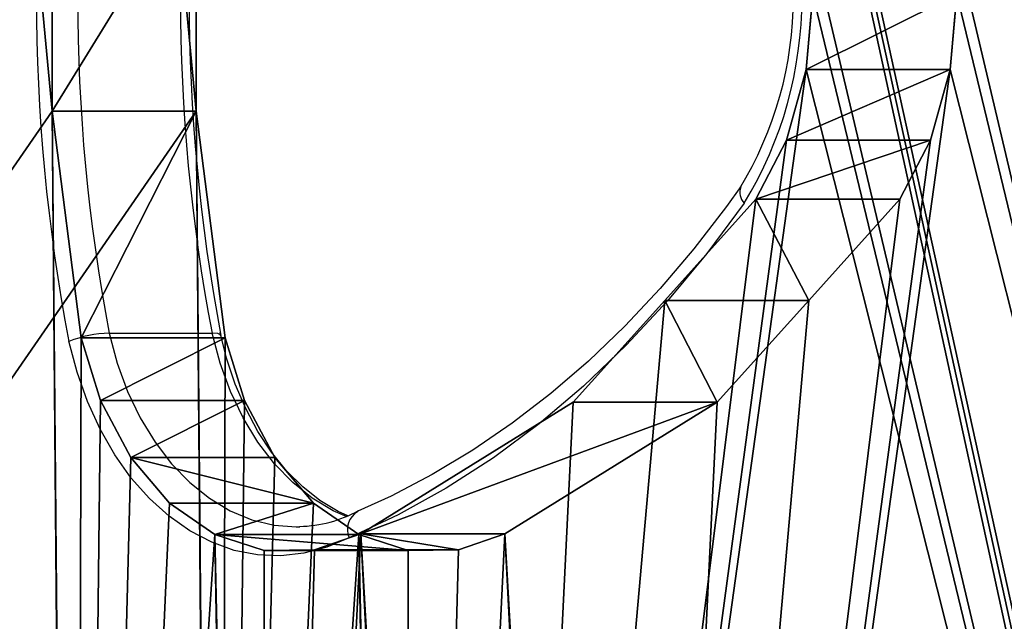
# Model space of a CAD drawing. Units: centimetres. Extents: x -235 to 265, y -196 to 204.
# Drawn here: x -61 to -51, y -24 to -18 of the extents above; entities that cross this region are included whole.
import ezdxf

# ---------------------------------------------------------------- set-up
doc = ezdxf.new("R2010")
doc.units = ezdxf.units.CM
doc.header["$LTSCALE"] = 2.54
doc.layers.get('0').update_dxf_attribs({"true_color": 0xff5454})

# ---------------------------------------------------------------- blocks, each defined once
blk = doc.blocks.new('3DGeom~272_Defintion')
at = {"color": 18, "true_color": 0x000000}
for p, q in [((-715.87, -101.92, -18.32), (-715.87, -145.1, -18.32)), ((-715.87, -101.92, 19.22), (-715.87, -145.1, 19.22)), ((-715.87, -101.92, -18.32), (-715.87, -145.1, -18.32)), ((-715.87, -101.92, 19.22), (-715.87, -145.1, 19.22)), ((-912.47, -137.4, -18.32), (-914.22, -123.52, -18.32)), ((-912.47, -137.4, 19.22), (-914.22, -123.52, 19.22)), ((-912.47, -137.4, -18.32), (-914.22, -123.52, -18.32)), ((-912.47, -137.4, 19.22), (-914.22, -123.52, 19.22)), ((-907.32, -150.4, -18.32), (-912.47, -137.4, -18.32)), ((-907.32, -150.4, 19.22), (-912.47, -137.4, 19.22)), ((-907.32, -150.4, -18.32), (-912.47, -137.4, -18.32)), ((-912.47, -137.4, -18.32), (-912.47, -137.4, 19.22)), ((-907.32, -150.4, 19.22), (-912.47, -137.4, 19.22)), ((-912.47, -137.4, -18.32), (-912.47, -137.4, 19.22)), ((-723.43, -186.83, -18.32), (-715.87, -145.1, -18.32)), ((-723.43, -186.83, 19.22), (-715.87, -145.1, 19.22)), ((-723.43, -186.83, -18.32), (-715.87, -145.1, -18.32)), ((-723.43, -186.83, 19.22), (-715.87, -145.1, 19.22)), ((-715.87, -145.1, -18.32), (-715.87, -145.1, 19.22)), ((-715.87, -145.1, -18.32), (-715.87, -145.1, 19.22)), ((-907.32, -150.4, -18.32), (-899.36, -161.28, -18.32)), ((-907.32, -150.4, 19.22), (-899.36, -161.28, 19.22)), ((-907.32, -150.4, -18.32), (-899.36, -161.28, -18.32)), ((-907.32, -150.4, -18.32), (-907.32, -150.4, 19.22)), ((-907.32, -150.4, 19.22), (-899.36, -161.28, 19.22)), ((-907.32, -150.4, -18.32), (-907.32, -150.4, 19.22)), ((-875.65, -179.96, -18.32), (-899.36, -161.28, -18.32)), ((-875.65, -179.96, 19.22), (-899.36, -161.28, 19.22)), ((-875.65, -179.96, -18.32), (-899.36, -161.28, -18.32)), ((-899.36, -161.28, -18.32), (-899.36, -161.28, 19.22)), ((-875.65, -179.96, 19.22), (-899.36, -161.28, 19.22)), ((-899.36, -161.28, -18.32), (-899.36, -161.28, 19.22)), ((-875.65, -179.96, -18.32), (-851.7, -198.69, -18.32)), ((-875.65, -179.96, 19.22), (-851.7, -198.69, 19.22)), ((-875.65, -179.96, -18.32), (-851.7, -198.69, -18.32)), ((-875.65, -179.96, -18.32), (-875.65, -179.96, 19.22)), ((-875.65, -179.96, 19.22), (-851.7, -198.69, 19.22)), ((-875.65, -179.96, -18.32), (-875.65, -179.96, 19.22)), ((-728.44, -198.39, -18.32), (-723.43, -186.83, -18.32)), ((-728.44, -198.39, 19.22), (-723.43, -186.83, 19.22)), ((-728.44, -198.39, -18.32), (-723.43, -186.83, -18.32)), ((-728.44, -198.39, 19.22), (-723.43, -186.83, 19.22)), ((-723.43, -186.83, -18.32), (-723.43, -186.83, 19.22)), ((-723.43, -186.83, -18.32), (-723.43, -186.83, 19.22)), ((-851.7, -198.69, -18.32), (-796.35, -222.97, -18.32)), ((-851.7, -198.69, 19.22), (-796.35, -222.97, 19.22)), ((-851.7, -198.69, -18.32), (-796.35, -222.97, -18.32)), ((-851.7, -198.69, -18.32), (-851.7, -198.69, 19.22)), ((-851.7, -198.69, 19.22), (-796.35, -222.97, 19.22)), ((-851.7, -198.69, -18.32), (-851.7, -198.69, 19.22)), ((-728.44, -198.39, -18.32), (-736.35, -208.91, -18.32)), ((-728.44, -198.39, 19.22), (-736.35, -208.91, 19.22)), ((-728.44, -198.39, -18.32), (-736.35, -208.91, -18.32)), ((-728.44, -198.39, 19.22), (-736.35, -208.91, 19.22)), ((-728.44, -198.39, -18.32), (-728.44, -198.39, 19.22)), ((-728.44, -198.39, -18.32), (-728.44, -198.39, 19.22)), ((-736.35, -208.91, -18.32), (-746.48, -217.31, -18.32)), ((-736.35, -208.91, 19.22), (-746.48, -217.31, 19.22)), ((-736.35, -208.91, -18.32), (-746.48, -217.31, -18.32)), ((-736.35, -208.91, 19.22), (-746.48, -217.31, 19.22)), ((-736.35, -208.91, -18.32), (-736.35, -208.91, 19.22)), ((-736.35, -208.91, -18.32), (-736.35, -208.91, 19.22)), ((-746.48, -217.31, -18.32), (-758.28, -223.13, -18.32)), ((-746.48, -217.31, 19.22), (-758.28, -223.13, 19.22)), ((-746.48, -217.31, -18.32), (-758.28, -223.13, -18.32)), ((-746.48, -217.31, 19.22), (-758.28, -223.13, 19.22)), ((-746.48, -217.31, -18.32), (-746.48, -217.31, 19.22)), ((-746.48, -217.31, -18.32), (-746.48, -217.31, 19.22)), ((-796.35, -222.97, -18.32), (-784.27, -225.96, -18.32)), ((-796.35, -222.97, 19.22), (-784.27, -225.96, 19.22)), ((-796.35, -222.97, -18.32), (-784.27, -225.96, -18.32)), ((-796.35, -222.97, -18.32), (-796.35, -222.97, 19.22)), ((-796.35, -222.97, 19.22), (-784.27, -225.96, 19.22)), ((-796.35, -222.97, -18.32), (-796.35, -222.97, 19.22)), ((-758.28, -223.13, -18.32), (-771.11, -226.07, -18.32)), ((-758.28, -223.13, 19.22), (-771.11, -226.07, 19.22)), ((-758.28, -223.13, -18.32), (-771.11, -226.07, -18.32)), ((-758.28, -223.13, 19.22), (-771.11, -226.07, 19.22)), ((-758.28, -223.13, -18.32), (-758.28, -223.13, 19.22)), ((-758.28, -223.13, -18.32), (-758.28, -223.13, 19.22)), ((-771.11, -226.07, -18.32), (-784.27, -225.96, -18.32)), ((-771.11, -226.07, 19.22), (-784.27, -225.96, 19.22)), ((-771.11, -226.07, -18.32), (-784.27, -225.96, -18.32)), ((-784.27, -225.96, -18.32), (-784.27, -225.96, 19.22)), ((-771.11, -226.07, 19.22), (-784.27, -225.96, 19.22)), ((-784.27, -225.96, -18.32), (-784.27, -225.96, 19.22)), ((-771.11, -226.07, -18.32), (-771.11, -226.07, 19.22)), ((-771.11, -226.07, -18.32), (-771.11, -226.07, 19.22))]:
    blk.add_line(p, q, dxfattribs=at)
mesh = blk.add_polyface(dxfattribs=at)
corners = [(-1216.54, 1106.24, -18.32), (-1182.86, -576.71, -18.32), (-1182.86, -576.76, -18.32), (-1092.5, 1113.31, -18.32), (-1182.24, -576.73, -18.32), (-1181.94, -582.11, -18.32), (-1180.62, -581.92, -18.32), (-1064.9, -554.86, -18.32), (-1092.07, 1113.32, -18.32), (-549.38, 1106.23, -18.32), (-1063.16, -554.6, -18.32), (-1061.39, -554.65, -18.32), (-912.47, -109.64, -18.32), (-914.22, -123.52, -18.32), (-907.32, -96.63, -18.32), (-899.36, -85.75, -18.32), (-875.65, -67.08, -18.32), (-851.69, -48.34, -18.32), (-824.02, -36.16, -18.32), (-812.12, -30.98, -18.32), (-796.32, -24.05, -18.32), (-784.24, -21.09, -18.32), (-771.1, -21, -18.32), (-758.29, -23.95, -18.32), (-746.5, -29.77, -18.32), (-736.38, -38.15, -18.32), (-728.46, -48.65, -18.32), (-723.44, -60.19, -18.32), (-715.87, -101.92, -18.32), (-715.87, -145.1, -18.32), (-159.24, 1140.79, -18.32), (-160.29, 1135.3, -18.32), (-161.04, 1141.2, -18.32), (-159.6, 1134.75, -18.32), (-912.47, -137.4, -18.32), (-825.18, -581.68, -18.32), (-907.32, -150.4, -18.32), (-899.36, -161.28, -18.32), (-875.65, -179.96, -18.32), (-851.7, -198.69, -18.32), (-796.35, -222.97, -18.32), (-823.71, -581.96, -18.32), (-822.29, -582.45, -18.32), (-770, -604.94, -18.32), (-784.27, -225.96, -18.32), (-771.11, -226.07, -18.32), (-758.28, -223.13, -18.32), (-768.73, -605.36, -18.32), (-767.42, -605.55, -18.32), (-721.82, -608.12, -18.32), (-746.48, -217.31, -18.32), (-736.35, -208.91, -18.32), (-728.44, -198.39, -18.32), (-723.43, -186.83, -18.32), (-721.34, -608.13, -18.32), (-271.94, -599.61, -18.32), (-546.77, 1106.49, -18.32), (-310.58, 1157.69, -18.32), (-309.35, 1157.85, -18.32), (-308.11, 1157.81, -18.32), (-269.26, -599.87, -18.32), (-171.06, -621.19, -18.32), (-169.5, -621.38, -18.32), (-167.6, -621.21, -18.32), (-165.78, -620.64, -18.32), (-164.37, -619.83, -18.32), (-123.02, -590.01, -18.32), (-159.63, 1134.72, -18.32), (-157.39, 1139.84, -18.32), (-137.68, 344.33, -18.32), (-137.64, 342.71, -18.32), (-89.95, -118.98, -18.32), (-121.8, -588.92, -18.32), (-120.68, -587.36, -18.32), (-119.92, -585.6, -18.32), (-119.62, -584.1, -18.32), (-95.29, -334.56, -18.32), (-95.28, -334.25, -18.32), (-95.18, -334.57, -18.32), (-89.94, -335, -18.32), (-89.91, -119.62, -18.32), (-89.91, -334.37, -18.32), (-126.32, 908.33, -18.32), (-126.09, 909.95, -18.32), (-96.6, 1085.35, -18.32), (-96.57, 1085.38, -18.32), (-92.76, 1089.15, -18.32), (-137.46, 345.93, -18.32), (-100.28, 1024.56, -18.32), (-96.25, 1084.9, -18.32), (-95.7, 1083.38, -18.32), (-95.62, 1082.73, -18.32), (-90.3, 1082.36, -18.32), (-95.68, 1082.74, -18.32), (-91.69, 1087.76, -18.32), (-90.82, 1086.02, -18.32), (-90.35, 1084.1, -18.32), (-2629.91, 664.86, -18.32), (-2599.87, 262.76, -18.32), (-2629.91, 262.76, -18.32), (-2599.82, 664.86, -18.32), (-2597.68, 262.47, -18.32), (-2597.94, 665.07, -18.32), (-2596.43, 665.6, -18.32), (-2595.97, 261.76, -18.32), (-2595.08, 666.45, -18.32), (-2594.49, 260.63, -18.32), (-2593.95, 667.58, -18.32), (-2593.37, 259.16, -18.32), (-2593.11, 668.93, -18.32), (-2592.66, 257.45, -18.32), (-2592.58, 670.43, -18.32), (-2592.37, 255.26, -18.32), (-2592.37, 672.32, -18.32), (-2592.37, 1054.12, -18.32), (-2591.92, 1057.48, -18.32), (-1728.38, 1076.98, -18.32), (-1729.37, 1071.64, -18.32), (-1729.49, 1076.94, -18.32), (-1728.7, 1071.6, -18.32), (-2215.09, 1070.05, -18.32), (-2251.06, -123.53, -18.32), (-2283.64, 1069.12, -18.32), (-2249.31, -109.65, -18.32), (-2244.16, -96.65, -18.32), (-2236.2, -85.76, -18.32), (-2215.01, -69.07, -18.32), (-2188.53, -48.35, -18.32), (-2146.63, -29.9, -18.32), (-2133.16, -24.07, -18.32), (-2128.84, -22.95, -18.32), (-2121.08, -21.1, -18.32), (-2107.93, -21.01, -18.32), (-2095.12, -23.96, -18.32), (-2083.34, -29.78, -18.32), (-2073.22, -38.16, -18.32), (-2065.3, -48.66, -18.32), (-2060.28, -60.2, -18.32), (-2052.71, -101.93, -18.32), (-2052.7, -145.11, -18.32), (-1775.21, 629.22, -18.32), (-1773.45, 643.1, -18.32), (-1768.3, 656.1, -18.32), (-1765.91, 659.42, -18.32), (-1760.35, 666.98, -18.32), (-1748.46, 676.41, -18.32), (-1712.67, 704.39, -18.32), (-1729.36, 1071.58, -18.32), (-1726.98, 1076.76, -18.32), (-1620.63, 1049.99, -18.32), (-1657.31, 728.68, -18.32), (-1645.22, 731.65, -18.32), (-1632.08, 731.74, -18.32), (-1619.27, 728.79, -18.32), (-1618.67, 1049.69, -18.32), (-1607.48, 722.97, -18.32), (-1616.69, 1049.78, -18.32), (-1597.36, 714.59, -18.32), (-1589.45, 704.09, -18.32), (-1584.42, 692.55, -18.32), (-1581.43, 676.41, -18.32), (-1576.85, 650.82, -18.32), (-1576.85, 607.64, -18.32), (-1567.41, -602.33, -18.32), (-1566.6, -602.46, -18.32), (-1182.8, -582.08, -18.32), (-2629.91, -142.92, -18.32), (-2629.59, -533.2, -18.32), (-2629.91, -530.31, -18.32), (-2599.82, -142.92, -18.32), (-2628.53, -536.23, -18.32), (-2626.82, -538.95, -18.32), (-2624.55, -541.22, -18.32), (-2621.83, -542.92, -18.32), (-2618.8, -543.98, -18.32), (-2615.91, -544.31, -18.32), (-2594.31, -544.31, -18.32), (-2597.94, -142.71, -18.32), (-2596.43, -142.18, -18.32), (-2595.08, -141.33, -18.32), (-2593.95, -140.21, -18.32), (-1744.53, -570.64, -18.32), (-2593.11, -138.86, -18.32), (-2592.58, -137.35, -18.32), (-2592.37, -135.47, -18.32), (-2236.2, -161.29, -18.32), (-2244.16, -150.41, -18.32), (-2249.31, -137.41, -18.32), (-2590.49, 1060.94, -18.32), (-2588.21, 1063.91, -18.32), (-2585.24, 1066.19, -18.32), (-2581.78, 1067.63, -18.32), (-2578.42, 1068.07, -18.32), (-2353.23, 1068.07, -18.32), (-2352.25, 1068.1, -18.32), (-2214.98, -178.02, -18.32), (-2215.01, -177.99, -18.32), (-2188.54, -198.7, -18.32), (-2146.63, -217.16, -18.32), (-2133.19, -222.98, -18.32), (-2128.84, -224.12, -18.32), (-2121.11, -225.97, -18.32), (-2107.95, -226.08, -18.32), (-2095.12, -223.15, -18.32), (-2083.32, -217.32, -18.32), (-2073.19, -208.92, -18.32), (-2065.28, -198.4, -18.32), (-2060.27, -186.84, -18.32), (-1773.45, 615.34, -18.32), (-1768.3, 602.34, -18.32), (-1760.35, 591.46, -18.32), (-1712.68, 554.05, -18.32), (-1742.84, -570.82, -18.32), (-1657.34, 529.76, -18.32), (-1645.25, 526.78, -18.32), (-1632.09, 526.67, -18.32), (-1619.27, 529.6, -18.32), (-1607.47, 535.43, -18.32), (-1597.34, 543.83, -18.32), (-1589.42, 554.35, -18.32), (-1584.42, 565.91, -18.32), (-126.29, 906.69, -18.32), (-91.99, 556.92, -18.32), (-91.85, 559.27, -18.32), (-91.83, 558.09, -18.32)]
mesh.append_faces([[corners[k] for k in face] for face in [(79, 80, 81), (92, 95, 96), (97, 98, 99), (166, 167, 168), (195, 185, 196), (222, 223, 224)]], dxfattribs={"vtx0": -1, "color": 18})
mesh.append_faces([[corners[k] for k in face] for face in [(1, 3, 4), (5, 3, 6), (6, 3, 7), (7, 9, 10), (10, 9, 11), (12, 9, 14), (14, 9, 15), (15, 9, 16), (16, 9, 17), (17, 9, 18), (18, 9, 19), (19, 9, 20), (20, 9, 21), (21, 9, 22), (22, 9, 23), (23, 9, 24), (24, 9, 25), (25, 9, 26), (26, 9, 27), (27, 9, 28), (28, 9, 29), (30, 31, 32), (31, 30, 33), (11, 34, 35), (34, 11, 13), (35, 40, 41), (41, 40, 42), (42, 40, 43), (43, 46, 47), (47, 46, 48), (48, 46, 49), (49, 29, 54), (54, 29, 55), (55, 32, 60), (60, 32, 61), (61, 32, 62), (62, 32, 63), (63, 32, 64), (64, 32, 65), (65, 32, 66), (66, 71, 72), (72, 71, 73), (73, 71, 74), (74, 71, 75), (76, 71, 77), (77, 71, 78), (75, 78, 79), (78, 75, 76), (82, 68, 83), (84, 68, 85), (69, 82, 87), (83, 84, 88), (85, 86, 89), (90, 86, 91), (88, 91, 92), (91, 88, 93), (93, 89, 90), (98, 100, 101), (101, 103, 104), (104, 105, 106), (106, 107, 108), (108, 109, 110), (110, 111, 112), (116, 117, 118), (117, 116, 119), (120, 121, 122), (121, 120, 123), (123, 120, 124), (124, 120, 125), (125, 120, 126), (126, 118, 127), (127, 118, 128), (128, 118, 129), (129, 118, 130), (130, 118, 131), (131, 118, 132), (132, 118, 133), (133, 118, 134), (134, 118, 135), (135, 118, 136), (136, 118, 137), (137, 118, 138), (138, 118, 139), (140, 118, 141), (141, 118, 142), (142, 118, 143), (143, 118, 144), (144, 118, 145), (145, 117, 146), (146, 149, 150), (150, 149, 151), (151, 149, 152), (152, 149, 153), (153, 154, 155), (155, 0, 157), (157, 0, 158), (158, 0, 159), (159, 0, 160), (160, 0, 161), (161, 0, 162), (163, 0, 164), (164, 0, 165), (165, 4, 5), (167, 169, 170), (170, 169, 171), (171, 169, 172), (172, 169, 173), (173, 169, 174), (174, 169, 175), (175, 169, 176), (176, 180, 181), (185, 112, 186), (186, 112, 187), (187, 192, 121), (181, 211, 212), (212, 211, 163), (87, 221, 222), (221, 87, 82)]], dxfattribs={"vtx0": -1, "vtx1": -1, "color": 18})
mesh.append_faces([[corners[k] for k in face] for face in [(4, 3, 5), (11, 9, 12), (55, 29, 9), (66, 32, 31), (66, 33, 30), (66, 68, 69), (75, 71, 76), (79, 78, 71), (68, 82, 69), (83, 68, 84), (89, 86, 90), (93, 88, 84), (92, 91, 86), (139, 118, 140), (145, 118, 117), (146, 119, 116), (162, 0, 163), (165, 0, 2), (181, 184, 185), (187, 112, 115), (181, 185, 195), (181, 139, 140)]], dxfattribs={"vtx0": -1, "vtx1": -1, "vtx2": -1, "color": 18})
mesh.append_faces([[corners[k] for k in face] for face in [(0, 1, 2), (1, 0, 3), (7, 3, 8), (7, 8, 9), (11, 12, 13), (35, 34, 36), (35, 36, 37), (35, 37, 38), (35, 38, 39), (35, 39, 40), (43, 40, 44), (43, 44, 45), (43, 45, 46), (49, 46, 50), (49, 50, 51), (49, 51, 52), (49, 52, 53), (49, 53, 29), (55, 9, 56), (55, 56, 57), (55, 57, 58), (55, 58, 59), (55, 59, 32), (66, 31, 67), (66, 67, 33), (66, 30, 68), (66, 69, 70), (66, 70, 71), (79, 71, 80), (85, 68, 86), (93, 84, 89), (92, 86, 94), (92, 94, 95), (98, 97, 100), (101, 100, 102), (101, 102, 103), (104, 103, 105), (106, 105, 107), (108, 107, 109), (110, 109, 111), (112, 111, 113), (112, 113, 114), (112, 114, 115), (126, 120, 118), (146, 117, 147), (146, 147, 119), (146, 116, 148), (146, 148, 149), (153, 149, 154), (155, 154, 156), (155, 156, 0), (165, 2, 4), (167, 166, 169), (176, 169, 177), (176, 177, 178), (176, 178, 179), (176, 179, 180), (181, 180, 182), (181, 182, 183), (181, 183, 184), (185, 184, 112), (187, 115, 188), (187, 188, 189), (187, 189, 190), (187, 190, 191), (187, 191, 192), (121, 192, 193), (121, 193, 194), (121, 194, 122), (181, 195, 197), (181, 197, 198), (181, 198, 199), (181, 199, 200), (181, 200, 201), (181, 201, 202), (181, 202, 203), (181, 203, 204), (181, 204, 205), (181, 205, 206), (181, 206, 207), (181, 207, 139), (181, 140, 208), (181, 208, 209), (181, 209, 210), (181, 210, 211), (163, 211, 213), (163, 213, 214), (163, 214, 215), (163, 215, 216), (163, 216, 217), (163, 217, 218), (163, 218, 219), (163, 219, 220), (163, 220, 162), (222, 221, 223)]], dxfattribs={"vtx0": -1, "vtx2": -1, "color": 18})
mesh = blk.add_polyface(dxfattribs=at)
corners = [(-2629.59, -533.2, 19.22), (-2629.91, -142.92, 19.22), (-2629.91, -530.31, 19.22), (-2599.82, -142.92, 19.22), (-2628.53, -536.23, 19.22), (-2626.82, -538.95, 19.22), (-2624.55, -541.22, 19.22), (-2621.83, -542.92, 19.22), (-2618.8, -543.98, 19.22), (-2615.91, -544.31, 19.22), (-2594.31, -544.31, 19.22), (-2597.94, -142.71, 19.22), (-2596.43, -142.18, 19.22), (-2595.08, -141.33, 19.22), (-2593.95, -140.21, 19.22), (-1744.53, -570.64, 19.22), (-2593.11, -138.86, 19.22), (-2592.58, -137.35, 19.22), (-2592.37, -135.47, 19.22), (-2236.2, -161.29, 19.22), (-2592.37, 255.26, 19.22), (-2244.16, -150.41, 19.22), (-2249.31, -137.41, 19.22), (-2592.37, 1054.12, 19.22), (-2591.92, 1057.48, 19.22), (-2590.49, 1060.94, 19.22), (-2588.21, 1063.91, 19.22), (-2585.24, 1066.19, 19.22), (-2581.78, 1067.63, 19.22), (-2578.42, 1068.07, 19.22), (-2251.06, -123.53, 19.22), (-2353.23, 1068.07, 19.22), (-2352.25, 1068.1, 19.22), (-2283.64, 1069.12, 19.22), (-2214.98, -178.02, 19.22), (-2215.01, -177.99, 19.22), (-2188.54, -198.7, 19.22), (-2146.63, -217.16, 19.22), (-2133.19, -222.98, 19.22), (-2128.84, -224.12, 19.22), (-2121.11, -225.97, 19.22), (-2107.95, -226.08, 19.22), (-2095.12, -223.15, 19.22), (-2083.32, -217.32, 19.22), (-2073.19, -208.92, 19.22), (-2065.28, -198.4, 19.22), (-2060.27, -186.84, 19.22), (-2052.7, -145.11, 19.22), (-1775.21, 629.22, 19.22), (-1773.45, 615.34, 19.22), (-1768.3, 602.34, 19.22), (-1760.35, 591.46, 19.22), (-1712.68, 554.05, 19.22), (-1742.84, -570.82, 19.22), (-1567.41, -602.33, 19.22), (-1657.34, 529.76, 19.22), (-1645.25, 526.78, 19.22), (-1632.09, 526.67, 19.22), (-1619.27, 529.6, 19.22), (-1607.47, 535.43, 19.22), (-1597.34, 543.83, 19.22), (-1589.42, 554.35, 19.22), (-1584.42, 565.91, 19.22), (-1576.85, 607.64, 19.22), (-1729.37, 1071.64, 19.22), (-1728.38, 1076.98, 19.22), (-1729.49, 1076.94, 19.22), (-1728.7, 1071.6, 19.22), (-2215.09, 1070.05, 19.22), (-2249.31, -109.65, 19.22), (-2244.16, -96.65, 19.22), (-2236.2, -85.76, 19.22), (-2215.01, -69.07, 19.22), (-2188.53, -48.35, 19.22), (-2146.63, -29.9, 19.22), (-2133.16, -24.07, 19.22), (-2128.84, -22.95, 19.22), (-2121.08, -21.1, 19.22), (-2107.93, -21.01, 19.22), (-2095.12, -23.96, 19.22), (-2083.34, -29.78, 19.22), (-2073.22, -38.16, 19.22), (-2065.3, -48.66, 19.22), (-2060.28, -60.2, 19.22), (-2052.71, -101.93, 19.22), (-1773.45, 643.1, 19.22), (-1768.3, 656.1, 19.22), (-1765.91, 659.42, 19.22), (-1760.35, 666.98, 19.22), (-1748.46, 676.41, 19.22), (-1712.67, 704.39, 19.22), (-1729.36, 1071.58, 19.22), (-1726.98, 1076.76, 19.22), (-1620.63, 1049.99, 19.22), (-1657.31, 728.68, 19.22), (-1645.22, 731.65, 19.22), (-1632.08, 731.74, 19.22), (-1619.27, 728.79, 19.22), (-1618.67, 1049.69, 19.22), (-1607.48, 722.97, 19.22), (-1616.69, 1049.78, 19.22), (-1216.54, 1106.24, 19.22), (-1597.36, 714.59, 19.22), (-1589.45, 704.09, 19.22), (-1584.42, 692.55, 19.22), (-1581.43, 676.41, 19.22), (-1576.85, 650.82, 19.22), (-1566.6, -602.46, 19.22), (-1182.8, -582.08, 19.22), (-1182.86, -576.76, 19.22), (-1182.24, -576.73, 19.22), (-1181.94, -582.11, 19.22), (-1182.86, -576.71, 19.22), (-1092.5, 1113.31, 19.22), (-1180.62, -581.92, 19.22), (-1064.9, -554.86, 19.22), (-1092.07, 1113.32, 19.22), (-549.38, 1106.23, 19.22), (-1063.16, -554.6, 19.22), (-1061.39, -554.65, 19.22), (-912.47, -109.64, 19.22), (-914.22, -123.52, 19.22), (-907.32, -96.63, 19.22), (-899.36, -85.75, 19.22), (-875.65, -67.08, 19.22), (-851.69, -48.34, 19.22), (-824.02, -36.16, 19.22), (-812.12, -30.98, 19.22), (-796.32, -24.05, 19.22), (-784.24, -21.09, 19.22), (-771.1, -21, 19.22), (-758.29, -23.95, 19.22), (-746.5, -29.77, 19.22), (-736.38, -38.15, 19.22), (-728.46, -48.65, 19.22), (-723.44, -60.19, 19.22), (-715.87, -101.92, 19.22), (-715.87, -145.1, 19.22), (-160.29, 1135.3, 19.22), (-159.24, 1140.79, 19.22), (-161.04, 1141.2, 19.22), (-159.6, 1134.75, 19.22), (-2599.87, 262.76, 19.22), (-2629.91, 664.86, 19.22), (-2629.91, 262.76, 19.22), (-2599.82, 664.86, 19.22), (-2597.68, 262.47, 19.22), (-2597.94, 665.07, 19.22), (-2596.43, 665.6, 19.22), (-2595.97, 261.76, 19.22), (-2595.08, 666.45, 19.22), (-2594.49, 260.63, 19.22), (-2593.95, 667.58, 19.22), (-2593.37, 259.16, 19.22), (-2593.11, 668.93, 19.22), (-2592.66, 257.45, 19.22), (-2592.58, 670.43, 19.22), (-2592.37, 672.32, 19.22), (-119.62, -584.1, 19.22), (-95.18, -334.57, 19.22), (-95.29, -334.56, 19.22), (-89.94, -335, 19.22), (-89.95, -118.98, 19.22), (-89.91, -119.62, 19.22), (-89.91, -334.37, 19.22), (-912.47, -137.4, 19.22), (-825.18, -581.68, 19.22), (-907.32, -150.4, 19.22), (-899.36, -161.28, 19.22), (-875.65, -179.96, 19.22), (-851.7, -198.69, 19.22), (-796.35, -222.97, 19.22), (-823.71, -581.96, 19.22), (-822.29, -582.45, 19.22), (-770, -604.94, 19.22), (-784.27, -225.96, 19.22), (-771.11, -226.07, 19.22), (-758.28, -223.13, 19.22), (-768.73, -605.36, 19.22), (-767.42, -605.55, 19.22), (-721.82, -608.12, 19.22), (-746.48, -217.31, 19.22), (-736.35, -208.91, 19.22), (-728.44, -198.39, 19.22), (-723.43, -186.83, 19.22), (-721.34, -608.13, 19.22), (-271.94, -599.61, 19.22), (-546.77, 1106.49, 19.22), (-310.58, 1157.69, 19.22), (-309.35, 1157.85, 19.22), (-308.11, 1157.81, 19.22), (-269.26, -599.87, 19.22), (-171.06, -621.19, 19.22), (-169.5, -621.38, 19.22), (-167.6, -621.21, 19.22), (-165.78, -620.64, 19.22), (-164.37, -619.83, 19.22), (-123.02, -590.01, 19.22), (-159.63, 1134.72, 19.22), (-157.39, 1139.84, 19.22), (-137.68, 344.33, 19.22), (-137.64, 342.71, 19.22), (-121.8, -588.92, 19.22), (-120.68, -587.36, 19.22), (-119.92, -585.6, 19.22), (-95.28, -334.25, 19.22), (-137.46, 345.93, 19.22), (-126.29, 906.69, 19.22), (-126.32, 908.33, 19.22), (-91.99, 556.92, 19.22), (-91.85, 559.27, 19.22), (-91.83, 558.09, 19.22), (-100.28, 1024.56, 19.22), (-95.68, 1082.74, 19.22), (-96.6, 1085.35, 19.22), (-95.62, 1082.73, 19.22), (-90.3, 1082.36, 19.22), (-96.25, 1084.9, 19.22), (-95.7, 1083.38, 19.22), (-92.76, 1089.15, 19.22), (-91.69, 1087.76, 19.22), (-90.82, 1086.02, 19.22), (-90.35, 1084.1, 19.22), (-96.57, 1085.38, 19.22), (-126.09, 909.95, 19.22)]
mesh.append_faces([[corners[k] for k in face] for face in [(0, 1, 2), (19, 34, 35), (142, 143, 144), (163, 161, 164), (210, 209, 211), (221, 216, 222)]], dxfattribs={"vtx0": -1, "color": 18})
mesh.append_faces([[corners[k] for k in face] for face in [(1, 0, 3), (3, 10, 11), (11, 10, 12), (12, 10, 13), (13, 10, 14), (14, 15, 16), (16, 15, 17), (17, 15, 18), (18, 19, 20), (23, 22, 24), (24, 22, 25), (25, 22, 26), (26, 22, 27), (27, 22, 28), (28, 22, 29), (29, 30, 31), (31, 30, 32), (32, 30, 33), (34, 15, 36), (36, 15, 37), (37, 15, 38), (38, 15, 39), (39, 15, 40), (40, 15, 41), (41, 15, 42), (42, 15, 43), (43, 15, 44), (44, 15, 45), (45, 15, 46), (46, 15, 47), (48, 15, 49), (49, 15, 50), (50, 15, 51), (51, 15, 52), (52, 54, 55), (55, 54, 56), (56, 54, 57), (57, 54, 58), (58, 54, 59), (59, 54, 60), (60, 54, 61), (61, 54, 62), (62, 54, 63), (68, 72, 66), (64, 90, 91), (91, 90, 67), (65, 90, 92), (92, 90, 93), (93, 97, 98), (98, 99, 100), (100, 99, 101), (109, 108, 110), (101, 112, 113), (112, 101, 109), (113, 115, 116), (116, 115, 117), (120, 119, 121), (143, 142, 145), (145, 146, 147), (147, 146, 148), (148, 149, 150), (150, 151, 152), (152, 153, 154), (154, 155, 156), (156, 20, 157), (157, 20, 23), (162, 161, 163), (165, 166, 167), (167, 166, 168), (168, 166, 169), (169, 166, 170), (170, 166, 171), (171, 174, 175), (175, 174, 176), (176, 174, 177), (177, 180, 181), (181, 180, 182), (182, 180, 183), (183, 180, 184), (184, 180, 137), (117, 186, 187), (187, 186, 188), (188, 186, 189), (189, 186, 190), (190, 186, 140), (138, 197, 198), (198, 197, 141), (139, 197, 199), (200, 197, 201), (201, 197, 162), (207, 209, 210), (213, 212, 215), (214, 213, 217), (219, 216, 220), (220, 216, 221), (199, 223, 219), (223, 199, 214), (224, 199, 208)]], dxfattribs={"vtx0": -1, "vtx1": -1, "color": 18})
mesh.append_faces([[corners[k] for k in face] for face in [(18, 15, 19), (20, 22, 23), (19, 15, 34), (47, 15, 48), (66, 47, 48), (66, 89, 64), (67, 90, 65), (101, 63, 54), (101, 108, 109), (113, 110, 111), (117, 119, 120), (159, 161, 162), (137, 186, 117), (140, 197, 138), (141, 197, 139), (199, 197, 200), (162, 158, 160), (212, 213, 214), (215, 216, 219), (214, 199, 224), (208, 199, 200), (219, 217, 218)]], dxfattribs={"vtx0": -1, "vtx1": -1, "vtx2": -1, "color": 18})
mesh.append_faces([[corners[k] for k in face] for face in [(3, 0, 4), (3, 4, 5), (3, 5, 6), (3, 6, 7), (3, 7, 8), (3, 8, 9), (3, 9, 10), (14, 10, 15), (20, 19, 21), (20, 21, 22), (29, 22, 30), (52, 15, 53), (52, 53, 54), (64, 65, 66), (65, 64, 67), (30, 68, 33), (68, 30, 69), (68, 69, 70), (68, 70, 71), (68, 71, 72), (66, 72, 73), (66, 73, 74), (66, 74, 75), (66, 75, 76), (66, 76, 77), (66, 77, 78), (66, 78, 79), (66, 79, 80), (66, 80, 81), (66, 81, 82), (66, 82, 83), (66, 83, 84), (66, 84, 47), (66, 48, 85), (66, 85, 86), (66, 86, 87), (66, 87, 88), (66, 88, 89), (64, 89, 90), (93, 90, 94), (93, 94, 95), (93, 95, 96), (93, 96, 97), (98, 97, 99), (101, 99, 102), (101, 102, 103), (101, 103, 104), (101, 104, 105), (101, 105, 106), (101, 106, 63), (101, 54, 107), (101, 107, 108), (110, 108, 111), (113, 112, 110), (113, 111, 114), (113, 114, 115), (117, 115, 118), (117, 118, 119), (117, 120, 122), (117, 122, 123), (117, 123, 124), (117, 124, 125), (117, 125, 126), (117, 126, 127), (117, 127, 128), (117, 128, 129), (117, 129, 130), (117, 130, 131), (117, 131, 132), (117, 132, 133), (117, 133, 134), (117, 134, 135), (117, 135, 136), (117, 136, 137), (138, 139, 140), (139, 138, 141), (145, 142, 146), (148, 146, 149), (150, 149, 151), (152, 151, 153), (154, 153, 155), (156, 155, 20), (158, 159, 160), (159, 158, 161), (119, 165, 121), (165, 119, 166), (171, 166, 172), (171, 172, 173), (171, 173, 174), (177, 174, 178), (177, 178, 179), (177, 179, 180), (137, 180, 185), (137, 185, 186), (140, 186, 191), (140, 191, 192), (140, 192, 193), (140, 193, 194), (140, 194, 195), (140, 195, 196), (140, 196, 197), (162, 197, 202), (162, 202, 203), (162, 203, 204), (162, 204, 158), (162, 160, 205), (162, 205, 159), (206, 207, 208), (207, 206, 209), (215, 212, 216), (217, 213, 218), (208, 200, 206), (214, 224, 212), (219, 223, 217), (219, 218, 215)]], dxfattribs={"vtx0": -1, "vtx2": -1, "color": 18})
mesh = blk.add_polyface(dxfattribs=at)
corners = [(-715.87, -101.92, 19.22), (-715.87, -145.1, -18.32), (-715.87, -145.1, 19.22), (-715.87, -101.92, -18.32)]
mesh.append_faces([[corners[k] for k in face] for face in [(0, 1, 2), (1, 0, 3)]], dxfattribs={"vtx0": -1, "color": 18})
mesh = blk.add_polyface(dxfattribs=at)
corners = [(-912.47, -137.4, -18.32), (-914.22, -123.52, 19.22), (-912.47, -137.4, 19.22), (-914.22, -123.52, -18.32)]
mesh.append_faces([[corners[k] for k in face] for face in [(0, 1, 2), (1, 0, 3)]], dxfattribs={"vtx0": -1, "color": 18})
mesh = blk.add_polyface(dxfattribs=at)
corners = [(-907.32, -150.4, -18.32), (-912.47, -137.4, 19.22), (-907.32, -150.4, 19.22), (-912.47, -137.4, -18.32)]
mesh.append_faces([[corners[k] for k in face] for face in [(0, 1, 2), (1, 0, 3)]], dxfattribs={"vtx0": -1, "color": 18})
mesh = blk.add_polyface(dxfattribs=at)
corners = [(-715.87, -145.1, 19.22), (-723.43, -186.83, -18.32), (-723.43, -186.83, 19.22), (-715.87, -145.1, -18.32)]
mesh.append_faces([[corners[k] for k in face] for face in [(0, 1, 2), (1, 0, 3)]], dxfattribs={"vtx0": -1, "color": 18})
mesh = blk.add_polyface(dxfattribs=at)
corners = [(-899.36, -161.28, -18.32), (-907.32, -150.4, 19.22), (-899.36, -161.28, 19.22), (-907.32, -150.4, -18.32)]
mesh.append_faces([[corners[k] for k in face] for face in [(0, 1, 2), (1, 0, 3)]], dxfattribs={"vtx0": -1, "color": 18})
mesh = blk.add_polyface(dxfattribs=at)
corners = [(-899.36, -161.28, -18.32), (-875.65, -179.96, 19.22), (-875.65, -179.96, -18.32), (-899.36, -161.28, 19.22)]
mesh.append_faces([[corners[k] for k in face] for face in [(0, 1, 2), (1, 0, 3)]], dxfattribs={"vtx0": -1, "color": 18})
mesh = blk.add_polyface(dxfattribs=at)
corners = [(-875.65, -179.96, -18.32), (-851.7, -198.69, 19.22), (-851.7, -198.69, -18.32), (-875.65, -179.96, 19.22)]
mesh.append_faces([[corners[k] for k in face] for face in [(0, 1, 2), (1, 0, 3)]], dxfattribs={"vtx0": -1, "color": 18})
mesh = blk.add_polyface(dxfattribs=at)
corners = [(-723.43, -186.83, 19.22), (-728.44, -198.39, -18.32), (-728.44, -198.39, 19.22), (-723.43, -186.83, -18.32)]
mesh.append_faces([[corners[k] for k in face] for face in [(0, 1, 2), (1, 0, 3)]], dxfattribs={"vtx0": -1, "color": 18})
mesh = blk.add_polyface(dxfattribs=at)
corners = [(-851.7, -198.69, 19.22), (-796.35, -222.97, -18.32), (-851.7, -198.69, -18.32), (-796.35, -222.97, 19.22)]
mesh.append_faces([[corners[k] for k in face] for face in [(0, 1, 2), (1, 0, 3)]], dxfattribs={"vtx0": -1, "color": 18})
mesh = blk.add_polyface(dxfattribs=at)
corners = [(-728.44, -198.39, 19.22), (-736.35, -208.91, -18.32), (-736.35, -208.91, 19.22), (-728.44, -198.39, -18.32)]
mesh.append_faces([[corners[k] for k in face] for face in [(0, 1, 2), (1, 0, 3)]], dxfattribs={"vtx0": -1, "color": 18})
mesh = blk.add_polyface(dxfattribs=at)
corners = [(-746.48, -217.31, 19.22), (-736.35, -208.91, -18.32), (-746.48, -217.31, -18.32), (-736.35, -208.91, 19.22)]
mesh.append_faces([[corners[k] for k in face] for face in [(0, 1, 2), (1, 0, 3)]], dxfattribs={"vtx0": -1, "color": 18})
mesh = blk.add_polyface(dxfattribs=at)
corners = [(-758.28, -223.13, -18.32), (-746.48, -217.31, 19.22), (-746.48, -217.31, -18.32), (-758.28, -223.13, 19.22)]
mesh.append_faces([[corners[k] for k in face] for face in [(0, 1, 2), (1, 0, 3)]], dxfattribs={"vtx0": -1, "color": 18})
mesh = blk.add_polyface(dxfattribs=at)
corners = [(-796.35, -222.97, -18.32), (-784.27, -225.96, 19.22), (-784.27, -225.96, -18.32), (-796.35, -222.97, 19.22)]
mesh.append_faces([[corners[k] for k in face] for face in [(0, 1, 2), (1, 0, 3)]], dxfattribs={"vtx0": -1, "color": 18})
mesh = blk.add_polyface(dxfattribs=at)
corners = [(-771.11, -226.07, 19.22), (-758.28, -223.13, -18.32), (-771.11, -226.07, -18.32), (-758.28, -223.13, 19.22)]
mesh.append_faces([[corners[k] for k in face] for face in [(0, 1, 2), (1, 0, 3)]], dxfattribs={"vtx0": -1, "color": 18})
mesh = blk.add_polyface(dxfattribs=at)
corners = [(-784.27, -225.96, 19.22), (-771.11, -226.07, -18.32), (-784.27, -225.96, -18.32), (-771.11, -226.07, 19.22)]
mesh.append_faces([[corners[k] for k in face] for face in [(0, 1, 2), (1, 0, 3)]], dxfattribs={"vtx0": -1, "color": 18})
blk = doc.blocks.new('Group44')
at = {"color": 18, "true_color": 0x000000, "extrusion": (-7.91354e-15, 0.707107, -0.707107), "xscale": 0.05593079970929564, "yscale": 0.05593079970929564, "zscale": 0.05593079970929565, "rotation": 269.9999999999967}
blk.add_blockref('3DGeom~272_Defintion', (-14.651, -62.078, -84.29), dxfattribs=at)
blk = doc.blocks.new('Group43')
at = {"color": 0}
blk.add_blockref('Group44', (0, 0), dxfattribs=at)
blk = doc.blocks.new('Grupuj#3')
at = {"color": 0}
blk.add_blockref('Group43', (50.108, 100.666, -0.166), dxfattribs=at)
blk = doc.blocks.new('0310-2D')
at = {"color": 7, "linetype": 'Continuous', "lineweight": 25}
blk.add_line((459.871, 240.158), (459.871, 241.218), dxfattribs=at)
at = {"color": 7, "linetype": 'Continuous', "lineweight": 25, "flags": 128}
for points in [[(458.359, 246.671), (458.565, 246.523), (459, 246.188), (459.411, 245.838), (459.797, 245.475), (460.158, 245.099), (460.492, 244.712), (460.799, 244.314), (461.078, 243.906), (461.329, 243.489), (461.551, 243.064), (461.705, 242.72)], [(458.529, 246.706), (459.049, 246.32), (459.538, 245.914), (459.994, 245.49), (460.417, 245.048), (460.804, 244.591), (461.155, 244.119), (461.469, 243.634), (461.744, 243.137), (461.98, 242.631)], [(461.753, 242.619), (461.71, 242.518), (461.597, 242.331), (461.456, 242.153), (461.289, 241.987), (461.098, 241.832), (460.884, 241.691), (460.649, 241.566), (460.396, 241.458), (460.128, 241.369), (459.863, 241.302)], [(461.98, 242.631), (462.078, 242.401), (462.14, 242.165), (462.166, 241.926), (462.156, 241.686), (462.11, 241.448), (462.027, 241.215), (461.91, 240.99), (461.759, 240.775), (461.577, 240.573), (461.365, 240.385), (461.125, 240.215), (460.862, 240.064), (460.576, 239.934), (460.273, 239.826), (459.955, 239.742)], [(461.867, 242.085), (461.867, 242.092), (461.867, 242.125)], [(459.895, 241.305), (459.889, 241.306), (459.876, 241.277), (459.871, 241.218)]]:
    blk.add_lwpolyline(points, dxfattribs=at)
at = {"color": 8, "linetype": 'Continuous', "lineweight": 25, "flags": 128}
for points in [[(461.766, 242.612), (461.701, 242.467), (461.573, 242.252), (461.411, 242.05), (461.217, 241.862), (460.993, 241.691), (460.744, 241.539), (460.471, 241.409), (460.179, 241.301), (459.871, 241.218)], [(459.871, 240.158), (460.179, 240.241), (460.471, 240.348), (460.744, 240.478), (460.993, 240.63), (461.217, 240.801), (461.411, 240.989), (461.573, 241.192), (461.701, 241.406), (461.794, 241.63), (461.849, 241.859), (461.867, 242.085)]]:
    blk.add_lwpolyline(points, dxfattribs=at)
at = {"color": 7, "linetype": 'Continuous', "lineweight": 25}
for centre, radius, start, end in [((456.413, 243.236), 4.065, 58.6281, 121.3719), ((456.413, 243.449), 3.764, 58.4266, 121.5734), ((458.419, 246.815), 0.154, 248.6986, 315.502), ((460.564, 242.1), 1.299, 0.918, 28.9446), ((461.896, 242.831), 0.217, 210.3188, 292.7488), ((456.413, 259.586), 18.605, 259.2112, 280.7846), ((456.413, 259.399), 18.507, 259.2278, 280.7683), ((456.413, 258.339), 18.507, 259.2279, 280.7684), ((461.077, 240.186), 1.206, 181.3428, 201.5996), ((456.413, 258.333), 18.926, 259.2082, 280.7871)]:
    blk.add_arc(centre, radius, start, end, dxfattribs=at)

msp = doc.modelspace()

# ---------------------------------------------------------------- block references
at = {"rotation": 270}
msp.add_blockref('0310-2D', (-300.379, 438.923, -1.166), dxfattribs=at)
at = {"color": 0, "rotation": 270}
msp.add_blockref('Grupuj#3', (-85.565, 54.214, -1.199), dxfattribs=at)

doc.saveas('drawing.dxf')
